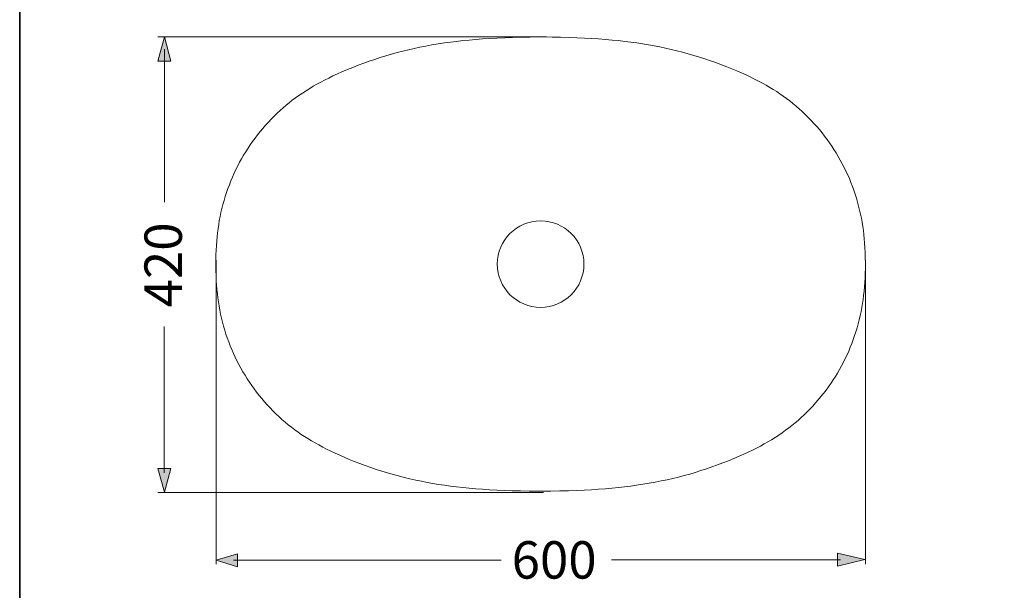
# Model space of a CAD drawing. Units: inches. Extents: x 6.3 to 94.3, y -68.9 to -19.2.
# Drawn here: x 6.3 to 34.7, y -53.5 to -37 of the extents above; entities that cross this region are included whole.
import ezdxf

# ---------------------------------------------------------------- set-up
doc = ezdxf.new("R2010")
doc.units = ezdxf.units.IN
doc.header["$MEASUREMENT"] = 0
doc.layers.add('图层 1', color=7, linetype='Continuous')

msp = doc.modelspace()

# ---------------------------------------------------------------- hatches: boundary and pattern name
at = {"layer": '图层 1'}
h = msp.add_hatch(color=256, dxfattribs=at)
h.dxf.hatch_style = 2
h.paths.add_polyline_path([(10.621, -38.23), (10.432, -37.525), (10.244, -38.23)])
h = msp.add_hatch(color=256, dxfattribs=at)
h.dxf.hatch_style = 2
h.paths.add_polyline_path([(10.244, -49.992), (10.432, -50.673), (10.621, -49.992)])
h = msp.add_hatch(color=256, dxfattribs=at)
h.dxf.hatch_style = 2
h.paths.add_polyline_path([(12.542, -52.448), (11.93, -52.637), (12.542, -52.826)])
h = msp.add_hatch(color=256, dxfattribs=at)
h.dxf.hatch_style = 2
h.paths.add_polyline_path([(29.864, -52.809), (30.645, -52.62), (29.864, -52.431)])

# ---------------------------------------------------------------- linework, layer by layer
at = {"layer": '图层 1', "lineweight": 5}
for p, q in [((10.437, -42.298), (10.437, -37.878)), ((10.43, -50.117), (10.43, -45.885)), ((20.157, -52.634), (12.429, -52.634)), ((29.944, -52.622), (23.332, -52.628))]:
    msp.add_line(p, q, dxfattribs=at)
at = {"layer": '图层 1', "lineweight": 35}
msp.add_lwpolyline([(94.256, -66.303), (6.256, -66.303), (6.256, -22.302), (94.256, -22.302), (94.256, -66.303)], dxfattribs=at)
at = {"layer": '图层 1', "lineweight": 0}
for points in [[(10.621, -38.23), (10.432, -37.525), (10.244, -38.23), (10.621, -38.23)], [(10.244, -49.992), (10.432, -50.673), (10.621, -49.992), (10.244, -49.992)], [(12.542, -52.448), (11.93, -52.637), (12.542, -52.826), (12.542, -52.448)], [(29.864, -52.809), (30.645, -52.62), (29.864, -52.431), (29.864, -52.809)]]:
    msp.add_lwpolyline(points, dxfattribs=at)
at = {"layer": '图层 1', "lineweight": 5}
for points in [[(10.246, -37.527), (21.167, -37.527)], [(11.93, -43.976), (11.93, -52.751)], [(30.665, -43.976), (30.665, -52.751)], [(10.246, -50.677), (21.375, -50.677)]]:
    msp.add_lwpolyline(points, dxfattribs=at)
at = {"layer": '图层 1', "lineweight": 9}
for points in [[(21.29, -37.525), (21.142, -37.527), (20.993, -37.528), (20.738, -37.533), (20.484, -37.54), (20.257, -37.548), (20.029, -37.558), (19.821, -37.57), (19.614, -37.583), (19.42, -37.598), (19.227, -37.615), (19.045, -37.633), (18.864, -37.653), (18.691, -37.675), (18.518, -37.698), (18.335, -37.726), (18.153, -37.756), (17.979, -37.788), (17.805, -37.822), (17.64, -37.857), (17.476, -37.895), (17.312, -37.935), (17.149, -37.978), (16.986, -38.023), (16.824, -38.07), (16.663, -38.12), (16.502, -38.173), (16.343, -38.227), (16.184, -38.284), (16.027, -38.343), (15.871, -38.405), (15.714, -38.469), (15.558, -38.535), (15.427, -38.593), (15.297, -38.653), (15.177, -38.712), (15.057, -38.772), (14.945, -38.83), (14.835, -38.89), (14.731, -38.95), (14.628, -39.011), (14.52, -39.078), (14.414, -39.147), (14.314, -39.215), (14.216, -39.285), (14.124, -39.354), (14.034, -39.426), (13.946, -39.498), (13.86, -39.571), (13.772, -39.65), (13.685, -39.731), (13.6, -39.814), (13.516, -39.899), (13.433, -39.986), (13.353, -40.074), (13.275, -40.165), (13.198, -40.257), (13.123, -40.35), (13.05, -40.445), (12.98, -40.542), (12.912, -40.64), (12.846, -40.739), (12.782, -40.839), (12.72, -40.94), (12.661, -41.042), (12.604, -41.146), (12.549, -41.25), (12.496, -41.356), (12.446, -41.464), (12.397, -41.573), (12.351, -41.683), (12.307, -41.794), (12.265, -41.906), (12.226, -42.019), (12.189, -42.133), (12.154, -42.247), (12.122, -42.363), (12.093, -42.479), (12.065, -42.595), (12.04, -42.712), (12.018, -42.829), (11.999, -42.946), (11.982, -43.064), (11.967, -43.181), (11.954, -43.299), (11.943, -43.424), (11.934, -43.549), (11.926, -43.685), (11.92, -43.821), (11.917, -43.953), (11.914, -44.085)], [(30.665, -44.085), (30.665, -44.069), (30.665, -44.054), (30.662, -43.9), (30.656, -43.747), (30.649, -43.611), (30.64, -43.475), (30.63, -43.351), (30.618, -43.227), (30.605, -43.112), (30.589, -42.998), (30.57, -42.877), (30.548, -42.756), (30.524, -42.64), (30.498, -42.524), (30.469, -42.409), (30.438, -42.294), (30.405, -42.179), (30.369, -42.065), (30.331, -41.952), (30.29, -41.84), (30.247, -41.728), (30.201, -41.617), (30.154, -41.508), (30.104, -41.399), (30.051, -41.292), (29.997, -41.186), (29.94, -41.081), (29.882, -40.978), (29.821, -40.876), (29.758, -40.776), (29.693, -40.677), (29.626, -40.58), (29.557, -40.483), (29.486, -40.388), (29.412, -40.294), (29.337, -40.202), (29.259, -40.111), (29.179, -40.022), (29.098, -39.934), (29.014, -39.848), (28.929, -39.764), (28.842, -39.682), (28.754, -39.602), (28.664, -39.523), (28.573, -39.447), (28.48, -39.373), (28.387, -39.302), (28.291, -39.233), (28.198, -39.168), (28.104, -39.106), (28.005, -39.043), (27.905, -38.982), (27.799, -38.921), (27.692, -38.861), (27.579, -38.801), (27.464, -38.742), (27.342, -38.682), (27.219, -38.624), (27.088, -38.564), (26.955, -38.507), (26.812, -38.447), (26.668, -38.389), (26.51, -38.327), (26.351, -38.268), (26.192, -38.211), (26.032, -38.158), (25.872, -38.106), (25.711, -38.057), (25.549, -38.01), (25.386, -37.966), (25.223, -37.924), (25.059, -37.884), (24.895, -37.847), (24.73, -37.813), (24.565, -37.781), (24.4, -37.751), (24.234, -37.724), (24.068, -37.699), (23.893, -37.675), (23.718, -37.653), (23.535, -37.633), (23.352, -37.615), (23.159, -37.598), (22.965, -37.583), (22.76, -37.57), (22.554, -37.559), (22.333, -37.549), (22.111, -37.541), (21.867, -37.534), (21.624, -37.529), (21.457, -37.527), (21.29, -37.525)], [(11.914, -44.085), (11.914, -44.1), (11.914, -44.116), (11.918, -44.269), (11.923, -44.422), (11.93, -44.559), (11.939, -44.695), (11.949, -44.819), (11.962, -44.942), (11.975, -45.057), (11.991, -45.171), (12.01, -45.292), (12.032, -45.413), (12.055, -45.53), (12.082, -45.645), (12.11, -45.761), (12.141, -45.876), (12.175, -45.99), (12.21, -46.104), (12.249, -46.217), (12.29, -46.33), (12.333, -46.441), (12.378, -46.552), (12.426, -46.662), (12.476, -46.77), (12.528, -46.878), (12.583, -46.984), (12.639, -47.088), (12.698, -47.192), (12.759, -47.293), (12.822, -47.394), (12.886, -47.492), (12.953, -47.59), (13.022, -47.686), (13.094, -47.781), (13.167, -47.875), (13.243, -47.967), (13.321, -48.058), (13.4, -48.147), (13.482, -48.235), (13.565, -48.321), (13.651, -48.405), (13.737, -48.487), (13.826, -48.568), (13.915, -48.646), (14.007, -48.722), (14.099, -48.796), (14.193, -48.867), (14.289, -48.937), (14.382, -49.001), (14.476, -49.063), (14.574, -49.126), (14.675, -49.187), (14.78, -49.249), (14.888, -49.308), (15.001, -49.369), (15.115, -49.427), (15.237, -49.487), (15.36, -49.545), (15.492, -49.605), (15.624, -49.663), (15.768, -49.723), (15.912, -49.781), (16.07, -49.842), (16.229, -49.902), (16.388, -49.958), (16.547, -50.012), (16.708, -50.063), (16.869, -50.112), (17.031, -50.159), (17.193, -50.204), (17.357, -50.246), (17.521, -50.285), (17.685, -50.322), (17.85, -50.357), (18.014, -50.388), (18.179, -50.418), (18.345, -50.445), (18.512, -50.47), (18.687, -50.494), (18.862, -50.516), (19.045, -50.536), (19.228, -50.555), (19.421, -50.571), (19.614, -50.586), (19.82, -50.599), (20.025, -50.611), (20.247, -50.621), (20.469, -50.629), (20.712, -50.636), (20.956, -50.64), (21.123, -50.643), (21.29, -50.644)], [(21.29, -50.644), (21.438, -50.643), (21.586, -50.641), (21.841, -50.636), (22.096, -50.629), (22.323, -50.621), (22.55, -50.611), (22.758, -50.6), (22.966, -50.586), (23.159, -50.571), (23.353, -50.555), (23.534, -50.536), (23.716, -50.516), (23.889, -50.495), (24.062, -50.471), (24.244, -50.444), (24.427, -50.413), (24.601, -50.382), (24.774, -50.347), (24.939, -50.312), (25.104, -50.274), (25.267, -50.234), (25.431, -50.192), (25.593, -50.147), (25.755, -50.099), (25.917, -50.049), (26.077, -49.997), (26.237, -49.942), (26.395, -49.885), (26.552, -49.826), (26.709, -49.765), (26.865, -49.701), (27.021, -49.634), (27.152, -49.576), (27.282, -49.516), (27.403, -49.458), (27.523, -49.398), (27.634, -49.339), (27.745, -49.279), (27.849, -49.22), (27.952, -49.159), (28.06, -49.092), (28.166, -49.023), (28.265, -48.955), (28.363, -48.885), (28.455, -48.815), (28.546, -48.744), (28.634, -48.672), (28.72, -48.598), (28.808, -48.519), (28.895, -48.438), (28.98, -48.355), (29.064, -48.27), (29.146, -48.184), (29.226, -48.095), (29.305, -48.005), (29.381, -47.913), (29.457, -47.819), (29.529, -47.724), (29.6, -47.627), (29.668, -47.53), (29.734, -47.431), (29.798, -47.33), (29.86, -47.23), (29.919, -47.127), (29.975, -47.024), (30.031, -46.919), (30.083, -46.813), (30.134, -46.706), (30.182, -46.597), (30.229, -46.487), (30.273, -46.376), (30.314, -46.264), (30.354, -46.15), (30.391, -46.037), (30.425, -45.922), (30.458, -45.807), (30.487, -45.691), (30.514, -45.574), (30.539, -45.458), (30.561, -45.341), (30.581, -45.223), (30.598, -45.106), (30.613, -44.988), (30.626, -44.87), (30.637, -44.746), (30.646, -44.621), (30.653, -44.485), (30.659, -44.349), (30.663, -44.217), (30.665, -44.085)]]:
    msp.add_lwpolyline(points, dxfattribs=at)
msp.add_open_spline([(22.54, -44.085), (22.54, -43.394), (21.98, -42.835), (21.29, -42.835), (20.599, -42.835), (20.04, -43.394), (20.04, -44.085), (20.04, -44.775), (20.599, -45.335), (21.29, -45.335), (21.98, -45.335), (22.54, -44.775), (22.54, -44.085)], degree=3, knots=[0, 0, 0, 0, 1, 1, 1, 2, 2, 2, 3, 3, 3, 4, 4, 4, 4], dxfattribs=at)

# ---------------------------------------------------------------- texts
at = {"layer": '图层 1', "insert": (10.937, -45.335), "char_height": 1.0795, "attachment_point": 7, "rotation": 90}
msp.add_mtext('\\fArial|b0|i0|c0|p34;\\W1;420', dxfattribs=at)
at = {"layer": '图层 1', "insert": (20.455, -53.167), "char_height": 1.0795, "attachment_point": 7}
msp.add_mtext('\\fArial|b0|i0|c0|p34;\\W1;600', dxfattribs=at)

doc.saveas('drawing.dxf')
